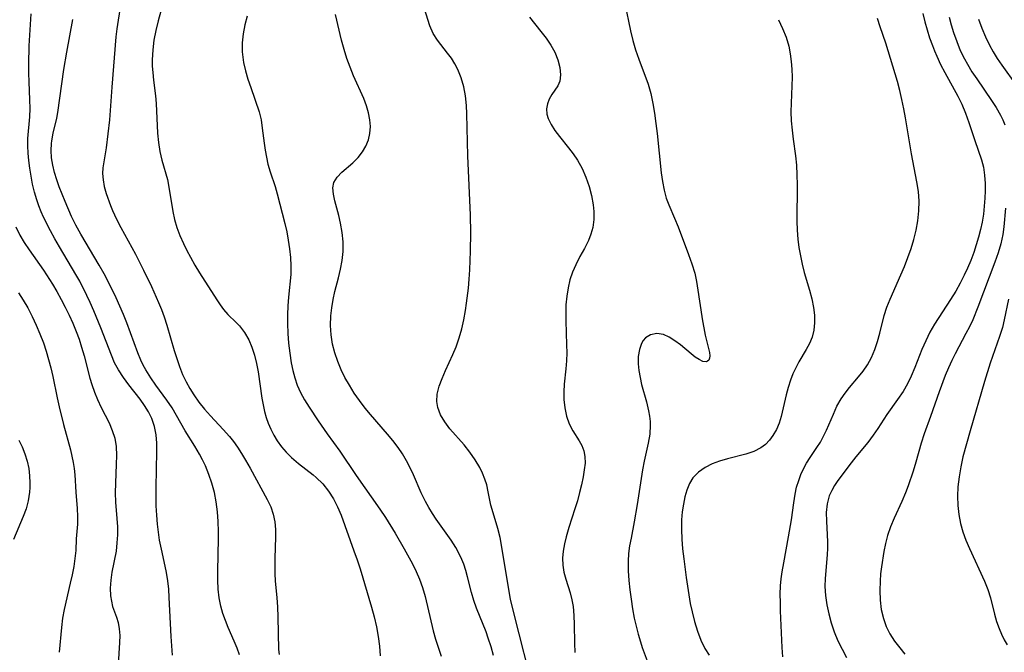
# Model space of a CAD drawing. Extents: x 2073220 to 2077939, y 3182907 to 3191109.
# Drawn here: x 2073752 to 2073939, y 3184643 to 3184764 of the extents above; entities that cross this region are included whole.
import ezdxf

# ---------------------------------------------------------------- set-up
doc = ezdxf.new("R2010")
doc.units = 0

msp = doc.modelspace()

# ---------------------------------------------------------------- linework, layer by layer
at = {"layer": 'Unknown_Line_Type', "color": 0}
for points in [[(2073770.93, 3184766.64, 2796), (2073770.26, 3184762.14, 2796), (2073770.07, 3184760.57, 2796), (2073769.28, 3184750.97, 2796), (2073769, 3184746.56, 2796), (2073768.82, 3184744.76, 2796), (2073768.2, 3184739.46, 2796), (2073767.6, 3184735.65, 2796), (2073767.53, 3184734.58, 2796), (2073767.62, 3184733.33, 2796), (2073767.86, 3184732.06, 2796), (2073768.22, 3184730.77, 2796), (2073769.03, 3184728.48, 2796), (2073769.44, 3184727.49, 2796), (2073770.19, 3184725.88, 2796), (2073771.02, 3184724.26, 2796), (2073773.78, 3184719.16, 2796), (2073775.34, 3184716.13, 2796), (2073776.83, 3184713.06, 2796), (2073778.2, 3184709.96, 2796), (2073778.75, 3184708.63, 2796), (2073779.25, 3184707.28, 2796), (2073779.77, 3184705.68, 2796), (2073781.19, 3184700.86, 2796), (2073781.67, 3184699.31, 2796), (2073782.19, 3184697.79, 2796), (2073782.77, 3184696.3, 2796), (2073783.44, 3184694.87, 2796), (2073784.14, 3184693.61, 2796), (2073784.91, 3184692.38, 2796), (2073785.85, 3184691.03, 2796), (2073786.92, 3184689.67, 2796), (2073788.08, 3184688.37, 2796), (2073790.52, 3184685.81, 2796), (2073791.72, 3184684.47, 2796), (2073792.49, 3184683.49, 2796), (2073793.22, 3184682.46, 2796), (2073794.02, 3184681.24, 2796), (2073794.77, 3184679.98, 2796), (2073795.65, 3184678.43, 2796), (2073798.9, 3184672.47, 2796), (2073799.56, 3184671.08, 2796), (2073800.03, 3184669.68, 2796), (2073800.33, 3184668.23, 2796), (2073800.48, 3184666.74, 2796), (2073800.5, 3184665.37, 2796), (2073800.35, 3184661.2, 2796), (2073800.34, 3184658.36, 2796), (2073800.41, 3184656.94, 2796), (2073800.71, 3184653.81, 2796), (2073800.84, 3184651.97, 2796), (2073800.92, 3184650.14, 2796), (2073801.06, 3184643.91, 2796), (2073801.16, 3184642.91, 2796)], [(2073849.68, 3184635.91, 2804), (2073845.95, 3184650.63, 2804), (2073845.26, 3184653.47, 2804), (2073844.83, 3184655.69, 2804), (2073843.61, 3184663.41, 2804), (2073843.26, 3184665.22, 2804), (2073842.84, 3184666.97, 2804), (2073841.92, 3184669.93, 2804), (2073841.52, 3184671.36, 2804), (2073841.01, 3184673.95, 2804), (2073840.72, 3184675.24, 2804), (2073840.38, 3184676.36, 2804), (2073839.93, 3184677.48, 2804), (2073839.4, 3184678.57, 2804), (2073838.51, 3184680.05, 2804), (2073837.5, 3184681.48, 2804), (2073836.4, 3184682.85, 2804), (2073833.71, 3184685.94, 2804), (2073832.72, 3184687.24, 2804), (2073831.92, 3184688.58, 2804), (2073831.39, 3184689.96, 2804), (2073831.21, 3184691.1, 2804), (2073831.3, 3184692.54, 2804), (2073831.66, 3184694.02, 2804), (2073832.2, 3184695.52, 2804), (2073832.85, 3184697.04, 2804), (2073834.25, 3184700.06, 2804), (2073834.88, 3184701.57, 2804), (2073835.46, 3184703.23, 2804), (2073835.95, 3184704.94, 2804), (2073836.35, 3184706.69, 2804), (2073836.68, 3184708.47, 2804), (2073836.89, 3184709.87, 2804), (2073837.22, 3184712.71, 2804), (2073837.36, 3184714.46, 2804), (2073837.48, 3184716.22, 2804), (2073837.62, 3184719.75, 2804), (2073837.66, 3184723.23, 2804), (2073837.6, 3184726.65, 2804), (2073837.14, 3184737.93, 2804), (2073836.94, 3184745.93, 2804), (2073836.84, 3184747.48, 2804), (2073836.64, 3184749.32, 2804), (2073836.32, 3184751.09, 2804), (2073835.86, 3184752.79, 2804), (2073835.23, 3184754.39, 2804), (2073834.64, 3184755.47, 2804), (2073833.97, 3184756.5, 2804), (2073833.24, 3184757.47, 2804), (2073831.32, 3184759.92, 2804), (2073830.51, 3184761.2, 2804), (2073829.86, 3184762.67, 2804), (2073828.85, 3184765.89, 2804)], [(2073867.02, 3184766.94, 2808), (2073868.08, 3184761.7, 2808), (2073868.54, 3184759.88, 2808), (2073869.07, 3184758.08, 2808), (2073869.66, 3184756.31, 2808), (2073871.44, 3184751.57, 2808), (2073871.96, 3184749.77, 2808), (2073872.37, 3184747.91, 2808), (2073872.69, 3184746.02, 2808), (2073872.96, 3184744.1, 2808), (2073873.18, 3184742.16, 2808), (2073873.96, 3184734.68, 2808), (2073874.19, 3184733.02, 2808), (2073874.5, 3184731.4, 2808), (2073874.93, 3184729.83, 2808), (2073875.39, 3184728.57, 2808), (2073876.46, 3184726.08, 2808), (2073877.16, 3184724.37, 2808), (2073879.17, 3184719.12, 2808), (2073879.81, 3184717.38, 2808), (2073880.34, 3184715.6, 2808), (2073880.69, 3184714, 2808), (2073881.48, 3184708.56, 2808), (2073881.76, 3184706.9, 2808), (2073882.36, 3184703.79, 2808), (2073883.14, 3184700.48, 2808), (2073883.23, 3184699.83, 2808), (2073883.17, 3184699.37, 2808), (2073883, 3184699.01, 2808), (2073882.78, 3184698.79, 2808), (2073882.49, 3184698.69, 2808), (2073881.91, 3184698.77, 2808), (2073881.18, 3184699.11, 2808), (2073880.44, 3184699.6, 2808), (2073879.65, 3184700.22, 2808), (2073877.63, 3184701.9, 2808), (2073876.57, 3184702.71, 2808), (2073875.48, 3184703.4, 2808), (2073874.38, 3184703.87, 2808), (2073873.11, 3184704.05, 2808), (2073871.93, 3184703.84, 2808), (2073870.94, 3184703.24, 2808), (2073870.53, 3184702.76, 2808), (2073870.2, 3184702.17, 2808), (2073869.81, 3184701.03, 2808), (2073869.59, 3184699.72, 2808), (2073869.56, 3184698.31, 2808), (2073869.69, 3184697.03, 2808), (2073869.92, 3184695.72, 2808), (2073870.23, 3184694.39, 2808), (2073871.14, 3184691.05, 2808), (2073871.54, 3184689.38, 2808), (2073871.72, 3184688.36, 2808), (2073871.84, 3184687.34, 2808), (2073871.86, 3184686.63, 2808), (2073871.76, 3184684.92, 2808), (2073871.48, 3184683.2, 2808), (2073870.71, 3184679.74, 2808), (2073870.39, 3184678.12, 2808), (2073870.11, 3184676.47, 2808), (2073869.39, 3184671.48, 2808), (2073868.81, 3184668.22, 2808), (2073868.2, 3184665.13, 2808), (2073867.94, 3184663.66, 2808), (2073867.74, 3184662.2, 2808), (2073867.63, 3184660.74, 2808), (2073867.66, 3184658.89, 2808), (2073867.81, 3184657.04, 2808), (2073868, 3184655.25, 2808), (2073868.23, 3184653.46, 2808), (2073868.5, 3184651.66, 2808), (2073868.83, 3184649.88, 2808), (2073869.16, 3184648.35, 2808), (2073869.54, 3184646.84, 2808), (2073869.98, 3184645.36, 2808), (2073870.34, 3184644.28, 2808), (2073871.25, 3184641.76, 2808)], [(2073780.82, 3184642.82, 2792), (2073780.6, 3184646.34, 2792), (2073780.23, 3184653.79, 2792), (2073780.12, 3184655.39, 2792), (2073779.96, 3184656.98, 2792), (2073779.73, 3184658.54, 2792), (2073779.48, 3184659.75, 2792), (2073778.72, 3184663.02, 2792), (2073778.4, 3184664.71, 2792), (2073777.99, 3184667.75, 2792), (2073777.84, 3184669.48, 2792), (2073777.76, 3184671.23, 2792), (2073777.73, 3184674.75, 2792), (2073777.88, 3184681.61, 2792), (2073777.86, 3184683.22, 2792), (2073777.73, 3184684.8, 2792), (2073777.43, 3184686.37, 2792), (2073776.93, 3184687.87, 2792), (2073776.3, 3184689.15, 2792), (2073775.53, 3184690.37, 2792), (2073774.68, 3184691.56, 2792), (2073772.53, 3184694.3, 2792), (2073771.49, 3184695.7, 2792), (2073770.54, 3184697.16, 2792), (2073769.82, 3184698.52, 2792), (2073769.2, 3184699.94, 2792), (2073767.18, 3184705.16, 2792), (2073765.88, 3184708.38, 2792), (2073765.18, 3184709.98, 2792), (2073764.54, 3184711.34, 2792), (2073763.17, 3184714.02, 2792), (2073762.44, 3184715.34, 2792), (2073759.34, 3184720.57, 2792), (2073758.46, 3184722.1, 2792), (2073757.61, 3184723.64, 2792), (2073756.28, 3184726.21, 2792), (2073755.81, 3184727.25, 2792), (2073755.36, 3184728.37, 2792), (2073754.98, 3184729.51, 2792), (2073754.55, 3184731.01, 2792), (2073754.19, 3184732.52, 2792), (2073753.9, 3184734.04, 2792), (2073753.65, 3184735.56, 2792), (2073753.46, 3184737.01, 2792), (2073753.33, 3184738.44, 2792), (2073753.26, 3184739.85, 2792), (2073753.28, 3184741.25, 2792), (2073753.68, 3184745.32, 2792), (2073753.72, 3184746.94, 2792), (2073753.68, 3184748.6, 2792), (2073753.52, 3184751.99, 2792), (2073753.48, 3184753.69, 2792), (2073753.48, 3184755.41, 2792), (2073753.57, 3184758.86, 2792), (2073753.92, 3184764.99, 2792)], [(2073793.63, 3184642.86, 2794), (2073793.16, 3184644.17, 2794), (2073792.61, 3184645.49, 2794), (2073791.46, 3184648.11, 2794), (2073790.92, 3184649.42, 2794), (2073790.44, 3184650.75, 2794), (2073790.04, 3184652.12, 2794), (2073789.74, 3184653.74, 2794), (2073789.56, 3184655.41, 2794), (2073789.47, 3184657.11, 2794), (2073789.46, 3184658.84, 2794), (2073789.58, 3184665.03, 2794), (2073789.58, 3184666.38, 2794), (2073789.52, 3184668.27, 2794), (2073789.39, 3184670.14, 2794), (2073789.16, 3184671.99, 2794), (2073788.82, 3184673.81, 2794), (2073788.37, 3184675.55, 2794), (2073787.79, 3184677.24, 2794), (2073787.11, 3184678.89, 2794), (2073786.58, 3184680, 2794), (2073786, 3184681.09, 2794), (2073785.1, 3184682.6, 2794), (2073783.25, 3184685.57, 2794), (2073781.61, 3184688.48, 2794), (2073780.76, 3184689.91, 2794), (2073779.78, 3184691.36, 2794), (2073777.7, 3184694.21, 2794), (2073776.69, 3184695.66, 2794), (2073775.77, 3184697.16, 2794), (2073775.29, 3184698.07, 2794), (2073774.84, 3184699.02, 2794), (2073774.27, 3184700.38, 2794), (2073772.17, 3184706.12, 2794), (2073771.52, 3184707.71, 2794), (2073770.11, 3184710.87, 2794), (2073768.58, 3184713.99, 2794), (2073767.82, 3184715.47, 2794), (2073766.9, 3184717.12, 2794), (2073763.36, 3184723.03, 2794), (2073762.45, 3184724.7, 2794), (2073761.61, 3184726.39, 2794), (2073760.38, 3184729.24, 2794), (2073759.27, 3184731.99, 2794), (2073758.78, 3184733.36, 2794), (2073758.36, 3184734.74, 2794), (2073758.03, 3184736.14, 2794), (2073757.82, 3184737.54, 2794), (2073757.73, 3184738.93, 2794), (2073757.78, 3184740.3, 2794), (2073757.84, 3184740.77, 2794), (2073758.11, 3184742.21, 2794), (2073758.8, 3184745.12, 2794), (2073758.99, 3184746.18, 2794), (2073760.17, 3184754.39, 2794), (2073760.73, 3184757.65, 2794), (2073761.89, 3184763.9, 2794)], [(2073778.65, 3184765.45, 2798), (2073778.13, 3184763.65, 2798), (2073777.68, 3184761.82, 2798), (2073777.32, 3184759.96, 2798), (2073777.08, 3184758.09, 2798), (2073776.97, 3184756.2, 2798), (2073776.99, 3184755, 2798), (2073777.07, 3184753.79, 2798), (2073777.22, 3184752.32, 2798), (2073777.59, 3184749.38, 2798), (2073777.73, 3184747.92, 2798), (2073778.01, 3184742.24, 2798), (2073778.19, 3184740.48, 2798), (2073778.46, 3184738.75, 2798), (2073778.84, 3184737.07, 2798), (2073779.88, 3184733.44, 2798), (2073780.18, 3184731.95, 2798), (2073780.88, 3184727.33, 2798), (2073781.22, 3184725.79, 2798), (2073781.69, 3184724.26, 2798), (2073782.27, 3184722.74, 2798), (2073782.93, 3184721.24, 2798), (2073783.58, 3184719.91, 2798), (2073784.28, 3184718.6, 2798), (2073785.12, 3184717.11, 2798), (2073786.01, 3184715.65, 2798), (2073789.27, 3184710.48, 2798), (2073789.9, 3184709.54, 2798), (2073790.57, 3184708.65, 2798), (2073791.41, 3184707.73, 2798), (2073792.96, 3184706.2, 2798), (2073793.61, 3184705.51, 2798), (2073794.56, 3184704.28, 2798), (2073795.37, 3184702.89, 2798), (2073795.98, 3184701.48, 2798), (2073796.47, 3184699.96, 2798), (2073796.85, 3184698.39, 2798), (2073797.16, 3184696.76, 2798), (2073797.88, 3184691.75, 2798), (2073798.09, 3184690.47, 2798), (2073798.37, 3184689.22, 2798), (2073798.69, 3184688.09, 2798), (2073799.08, 3184686.99, 2798), (2073799.57, 3184685.83, 2798), (2073800.13, 3184684.72, 2798), (2073800.77, 3184683.65, 2798), (2073801.59, 3184682.51, 2798), (2073802.5, 3184681.45, 2798), (2073803.49, 3184680.47, 2798), (2073804.84, 3184679.33, 2798), (2073807.63, 3184677.17, 2798), (2073808.24, 3184676.65, 2798), (2073809.46, 3184675.42, 2798), (2073810.56, 3184674.07, 2798), (2073811.51, 3184672.6, 2798), (2073812.29, 3184671.07, 2798), (2073812.97, 3184669.47, 2798), (2073815.42, 3184662.71, 2798), (2073816.01, 3184660.98, 2798), (2073816.57, 3184659.25, 2798), (2073818.78, 3184651.94, 2798), (2073819.29, 3184650.09, 2798), (2073819.73, 3184648.23, 2798), (2073820.04, 3184646.39, 2798), (2073820.27, 3184644.55, 2798), (2073820.42, 3184642.7, 2798)], [(2073795.07, 3184764.51, 2800), (2073794.65, 3184762.85, 2800), (2073794.32, 3184761.15, 2800), (2073794.13, 3184759.43, 2800), (2073794.13, 3184757.7, 2800), (2073794.23, 3184756.7, 2800), (2073794.39, 3184755.7, 2800), (2073794.77, 3184754.1, 2800), (2073795.23, 3184752.51, 2800), (2073795.75, 3184750.93, 2800), (2073797.33, 3184746.28, 2800), (2073797.73, 3184744.75, 2800), (2073797.96, 3184743.21, 2800), (2073798.28, 3184740.32, 2800), (2073798.48, 3184738.98, 2800), (2073798.73, 3184737.64, 2800), (2073799.04, 3184736.31, 2800), (2073799.46, 3184734.88, 2800), (2073800.39, 3184732.09, 2800), (2073800.81, 3184730.69, 2800), (2073802.25, 3184725.01, 2800), (2073802.6, 3184723.42, 2800), (2073802.91, 3184721.83, 2800), (2073803.16, 3184720.22, 2800), (2073803.34, 3184718.58, 2800), (2073803.42, 3184716.94, 2800), (2073803.38, 3184715.32, 2800), (2073802.93, 3184711.01, 2800), (2073802.8, 3184709.34, 2800), (2073802.74, 3184707.66, 2800), (2073802.74, 3184705.96, 2800), (2073802.81, 3184704.08, 2800), (2073802.96, 3184702.21, 2800), (2073803.18, 3184700.35, 2800), (2073803.47, 3184698.51, 2800), (2073803.76, 3184697.06, 2800), (2073804.13, 3184695.64, 2800), (2073804.61, 3184694.25, 2800), (2073805.25, 3184692.82, 2800), (2073806.02, 3184691.43, 2800), (2073806.87, 3184690.07, 2800), (2073808.61, 3184687.47, 2800), (2073810.34, 3184684.98, 2800), (2073812.74, 3184681.64, 2800), (2073815.86, 3184677.02, 2800), (2073820.35, 3184670.63, 2800), (2073821.44, 3184669.01, 2800), (2073823.27, 3184666.06, 2800), (2073825, 3184663.08, 2800), (2073826.58, 3184660.22, 2800), (2073827.3, 3184658.77, 2800), (2073827.93, 3184657.3, 2800), (2073828.5, 3184655.68, 2800), (2073828.97, 3184654.02, 2800), (2073830.54, 3184647.44, 2800), (2073830.98, 3184645.87, 2800), (2073832.05, 3184642.61, 2800)], [(2073841.99, 3184642.74, 2802), (2073841.53, 3184644.41, 2802), (2073841, 3184646.06, 2802), (2073840.58, 3184647.23, 2802), (2073838.75, 3184651.74, 2802), (2073838.25, 3184653.25, 2802), (2073837.82, 3184654.78, 2802), (2073837.07, 3184657.72, 2802), (2073836.73, 3184658.93, 2802), (2073836.34, 3184660.13, 2802), (2073836, 3184661.01, 2802), (2073835.62, 3184661.88, 2802), (2073834.84, 3184663.34, 2802), (2073833.94, 3184664.74, 2802), (2073831.08, 3184668.72, 2802), (2073830.35, 3184669.8, 2802), (2073829.67, 3184670.92, 2802), (2073829.03, 3184672.07, 2802), (2073828.23, 3184673.74, 2802), (2073826.75, 3184677.15, 2802), (2073826.1, 3184678.5, 2802), (2073825.41, 3184679.83, 2802), (2073824.65, 3184681.13, 2802), (2073823.82, 3184682.38, 2802), (2073822.85, 3184683.68, 2802), (2073821.81, 3184684.93, 2802), (2073818.58, 3184688.63, 2802), (2073817.53, 3184689.89, 2802), (2073816.47, 3184691.29, 2802), (2073815.47, 3184692.73, 2802), (2073814.55, 3184694.21, 2802), (2073813.71, 3184695.73, 2802), (2073813.01, 3184697.18, 2802), (2073812.33, 3184698.77, 2802), (2073811.76, 3184700.38, 2802), (2073811.32, 3184702.02, 2802), (2073811.05, 3184703.8, 2802), (2073810.95, 3184705.61, 2802), (2073811.01, 3184707.43, 2802), (2073811.18, 3184709, 2802), (2073811.45, 3184710.56, 2802), (2073811.8, 3184712.1, 2802), (2073812.48, 3184714.67, 2802), (2073812.87, 3184716.33, 2802), (2073813.17, 3184718.01, 2802), (2073813.34, 3184719.69, 2802), (2073813.34, 3184721.52, 2802), (2073813.17, 3184723.33, 2802), (2073812.88, 3184725.1, 2802), (2073812.54, 3184726.58, 2802), (2073811.8, 3184729.36, 2802), (2073811.52, 3184730.64, 2802), (2073811.42, 3184731.81, 2802), (2073811.6, 3184732.86, 2802), (2073812.19, 3184733.87, 2802), (2073813.09, 3184734.8, 2802), (2073815.2, 3184736.61, 2802), (2073816.19, 3184737.59, 2802), (2073817.07, 3184738.69, 2802), (2073817.7, 3184739.78, 2802), (2073818.16, 3184740.96, 2802), (2073818.45, 3184742.2, 2802), (2073818.55, 3184743.49, 2802), (2073818.45, 3184744.8, 2802), (2073818.18, 3184746.13, 2802), (2073817.78, 3184747.47, 2802), (2073817.28, 3184748.81, 2802), (2073815.34, 3184753.17, 2802), (2073814.69, 3184754.81, 2802), (2073814.09, 3184756.49, 2802), (2073813.55, 3184758.2, 2802), (2073813.06, 3184759.92, 2802), (2073811.88, 3184764.81, 2802)], [(2073848.86, 3184764.36, 2806), (2073851.04, 3184761.63, 2806), (2073852.02, 3184760.31, 2806), (2073852.91, 3184758.99, 2806), (2073853.66, 3184757.65, 2806), (2073854.27, 3184756.18, 2806), (2073854.65, 3184754.74, 2806), (2073854.78, 3184753.37, 2806), (2073854.61, 3184752.14, 2806), (2073854.23, 3184751.23, 2806), (2073853.7, 3184750.41, 2806), (2073853.13, 3184749.59, 2806), (2073852.63, 3184748.74, 2806), (2073852.28, 3184747.83, 2806), (2073852.12, 3184746.86, 2806), (2073852.18, 3184745.86, 2806), (2073852.42, 3184745.04, 2806), (2073852.97, 3184743.91, 2806), (2073853.71, 3184742.76, 2806), (2073854.58, 3184741.59, 2806), (2073856.32, 3184739.42, 2806), (2073857.19, 3184738.28, 2806), (2073858, 3184737.09, 2806), (2073858.88, 3184735.5, 2806), (2073859.61, 3184733.83, 2806), (2073860.21, 3184732.1, 2806), (2073860.68, 3184730.34, 2806), (2073860.99, 3184728.57, 2806), (2073861.11, 3184727.34, 2806), (2073861.1, 3184725.79, 2806), (2073860.9, 3184724.28, 2806), (2073860.57, 3184723.01, 2806), (2073860.09, 3184721.79, 2806), (2073859.32, 3184720.26, 2806), (2073858.48, 3184718.74, 2806), (2073857.67, 3184717.19, 2806), (2073857.06, 3184715.77, 2806), (2073856.57, 3184714.29, 2806), (2073856.2, 3184712.75, 2806), (2073855.95, 3184711.18, 2806), (2073855.81, 3184709.57, 2806), (2073855.76, 3184707.95, 2806), (2073855.78, 3184706.49, 2806), (2073855.94, 3184701.94, 2806), (2073855.95, 3184700.41, 2806), (2073855.9, 3184698.9, 2806), (2073855.78, 3184697.38, 2806), (2073855.48, 3184694.42, 2806), (2073855.39, 3184692.97, 2806), (2073855.39, 3184691.54, 2806), (2073855.58, 3184689.92, 2806), (2073855.94, 3184688.36, 2806), (2073856.44, 3184686.89, 2806), (2073857.09, 3184685.55, 2806), (2073858.3, 3184683.65, 2806), (2073858.84, 3184682.73, 2806), (2073859.24, 3184681.75, 2806), (2073859.43, 3184680.63, 2806), (2073859.44, 3184679.41, 2806), (2073859.3, 3184678.12, 2806), (2073859.06, 3184676.76, 2806), (2073858.75, 3184675.28, 2806), (2073858.39, 3184673.77, 2806), (2073857.98, 3184672.23, 2806), (2073857.52, 3184670.69, 2806), (2073856.36, 3184667.14, 2806), (2073855.84, 3184665.38, 2806), (2073855.51, 3184663.99, 2806), (2073855.28, 3184662.62, 2806), (2073855.17, 3184661.27, 2806), (2073855.21, 3184659.94, 2806), (2073855.43, 3184658.61, 2806), (2073855.78, 3184657.31, 2806), (2073856.59, 3184654.66, 2806), (2073856.92, 3184653.38, 2806), (2073857.16, 3184652.06, 2806), (2073857.33, 3184650.37, 2806), (2073857.4, 3184648.65, 2806), (2073857.44, 3184645.13, 2806), (2073857.52, 3184643.35, 2806)], [(2073896.31, 3184763.85, 2810), (2073897.08, 3184762.2, 2810), (2073897.73, 3184760.51, 2810), (2073898.24, 3184758.78, 2810), (2073898.54, 3184757.33, 2810), (2073898.74, 3184755.87, 2810), (2073898.86, 3184754.4, 2810), (2073898.9, 3184752.91, 2810), (2073898.86, 3184751.25, 2810), (2073898.69, 3184747.94, 2810), (2073898.67, 3184746.29, 2810), (2073898.73, 3184744.56, 2810), (2073898.88, 3184742.83, 2810), (2073899.08, 3184741.12, 2810), (2073899.54, 3184737.93, 2810), (2073899.72, 3184736.13, 2810), (2073899.81, 3184734.29, 2810), (2073899.83, 3184732.42, 2810), (2073899.79, 3184725.45, 2810), (2073899.85, 3184723.75, 2810), (2073899.98, 3184722.06, 2810), (2073900.18, 3184720.45, 2810), (2073900.46, 3184718.86, 2810), (2073900.8, 3184717.28, 2810), (2073901.19, 3184715.73, 2810), (2073902.18, 3184712.33, 2810), (2073902.62, 3184710.67, 2810), (2073902.96, 3184709.02, 2810), (2073903.13, 3184707.56, 2810), (2073903.15, 3184706.12, 2810), (2073903.02, 3184704.73, 2810), (2073902.69, 3184703.4, 2810), (2073902.2, 3184702.19, 2810), (2073901.57, 3184701.03, 2810), (2073900.18, 3184698.69, 2810), (2073899.59, 3184697.56, 2810), (2073899.05, 3184696.39, 2810), (2073898.57, 3184695.19, 2810), (2073898.12, 3184693.79, 2810), (2073897.75, 3184692.37, 2810), (2073896.79, 3184688.25, 2810), (2073896.41, 3184686.98, 2810), (2073895.92, 3184685.8, 2810), (2073895.25, 3184684.66, 2810), (2073894.58, 3184683.77, 2810), (2073893.82, 3184682.96, 2810), (2073892.96, 3184682.28, 2810), (2073891.59, 3184681.58, 2810), (2073890.06, 3184681.07, 2810), (2073886.56, 3184680.22, 2810), (2073885.08, 3184679.78, 2810), (2073883.65, 3184679.24, 2810), (2073882.32, 3184678.58, 2810), (2073881.04, 3184677.68, 2810), (2073880, 3184676.58, 2810), (2073879.36, 3184675.49, 2810), (2073878.86, 3184674.27, 2810), (2073878.47, 3184672.95, 2810), (2073878.17, 3184671.56, 2810), (2073877.95, 3184670.1, 2810), (2073877.83, 3184668.61, 2810), (2073877.8, 3184666.78, 2810), (2073877.89, 3184664.93, 2810), (2073878.04, 3184663.05, 2810), (2073878.24, 3184661.16, 2810), (2073878.7, 3184657.6, 2810), (2073879.21, 3184654.3, 2810), (2073879.5, 3184652.67, 2810), (2073879.84, 3184651.06, 2810), (2073880.3, 3184649.2, 2810), (2073880.85, 3184647.4, 2810), (2073881.5, 3184645.68, 2810), (2073882.28, 3184644.08, 2810), (2073883.08, 3184642.8, 2810)], [(2073897.13, 3184642.5, 2812), (2073897.02, 3184644.28, 2812), (2073896.71, 3184651.28, 2812), (2073896.65, 3184652.87, 2812), (2073896.64, 3184654.46, 2812), (2073896.7, 3184656.04, 2812), (2073896.83, 3184657.37, 2812), (2073897.02, 3184658.71, 2812), (2073897.29, 3184660.37, 2812), (2073898.22, 3184665.34, 2812), (2073898.78, 3184668.6, 2812), (2073899.21, 3184671.86, 2812), (2073899.46, 3184673.49, 2812), (2073899.76, 3184674.82, 2812), (2073900.15, 3184676.11, 2812), (2073900.58, 3184677.24, 2812), (2073901.07, 3184678.33, 2812), (2073901.63, 3184679.37, 2812), (2073902.33, 3184680.46, 2812), (2073903.63, 3184682.34, 2812), (2073904.28, 3184683.4, 2812), (2073904.88, 3184684.5, 2812), (2073905.44, 3184685.64, 2812), (2073906.75, 3184688.71, 2812), (2073907.43, 3184690.22, 2812), (2073908.22, 3184691.65, 2812), (2073908.98, 3184692.74, 2812), (2073909.81, 3184693.79, 2812), (2073911.57, 3184695.85, 2812), (2073912.41, 3184696.92, 2812), (2073913.24, 3184698.12, 2812), (2073914, 3184699.53, 2812), (2073914.63, 3184701.03, 2812), (2073915.16, 3184702.58, 2812), (2073915.61, 3184704.17, 2812), (2073916.45, 3184707.5, 2812), (2073916.96, 3184709.11, 2812), (2073917.58, 3184710.62, 2812), (2073919.63, 3184715.23, 2812), (2073920.3, 3184716.82, 2812), (2073920.96, 3184718.53, 2812), (2073921.56, 3184720.26, 2812), (2073922.09, 3184722.01, 2812), (2073922.53, 3184723.78, 2812), (2073922.86, 3184725.56, 2812), (2073923.04, 3184727.42, 2812), (2073923.07, 3184729.28, 2812), (2073922.95, 3184731.13, 2812), (2073922.68, 3184732.95, 2812), (2073921.61, 3184738.29, 2812), (2073920.49, 3184745.15, 2812), (2073920.18, 3184746.87, 2812), (2073919.82, 3184748.62, 2812), (2073919.41, 3184750.36, 2812), (2073918.95, 3184752.08, 2812), (2073916.77, 3184759.36, 2812), (2073915.7, 3184762.51, 2812), (2073915.13, 3184764.07, 2812)], [(2073923.79, 3184765, 2814), (2073924.17, 3184763.45, 2814), (2073924.61, 3184761.92, 2814), (2073925.09, 3184760.4, 2814), (2073925.62, 3184758.91, 2814), (2073926.02, 3184757.91, 2814), (2073926.44, 3184756.93, 2814), (2073927.19, 3184755.34, 2814), (2073927.99, 3184753.79, 2814), (2073930.46, 3184749.29, 2814), (2073931.2, 3184747.77, 2814), (2073931.92, 3184746.03, 2814), (2073932.55, 3184744.27, 2814), (2073933.68, 3184740.83, 2814), (2073934.96, 3184737.19, 2814), (2073935.33, 3184735.74, 2814), (2073935.57, 3184734.22, 2814), (2073935.68, 3184732.65, 2814), (2073935.68, 3184731.26, 2814), (2073935.62, 3184729.85, 2814), (2073935.5, 3184728.33, 2814), (2073935.34, 3184726.81, 2814), (2073935.09, 3184725.29, 2814), (2073934.78, 3184723.86, 2814), (2073934.39, 3184722.44, 2814), (2073933.49, 3184719.51, 2814), (2073932.93, 3184718.01, 2814), (2073932.3, 3184716.53, 2814), (2073931.7, 3184715.22, 2814), (2073930.93, 3184713.68, 2814), (2073930.1, 3184712.17, 2814), (2073929.1, 3184710.53, 2814), (2073926.04, 3184705.85, 2814), (2073925.16, 3184704.33, 2814), (2073924.35, 3184702.69, 2814), (2073923.62, 3184701.01, 2814), (2073922.27, 3184697.62, 2814), (2073921.57, 3184695.96, 2814), (2073920.85, 3184694.47, 2814), (2073920.04, 3184693.04, 2814), (2073918.99, 3184691.5, 2814), (2073916.91, 3184688.63, 2814), (2073915.23, 3184685.99, 2814), (2073914.36, 3184684.69, 2814), (2073913.3, 3184683.31, 2814), (2073911.05, 3184680.61, 2814), (2073910.13, 3184679.44, 2814), (2073907.63, 3184676.08, 2814), (2073907, 3184675.14, 2814), (2073906.44, 3184674.17, 2814), (2073905.98, 3184673.16, 2814), (2073905.55, 3184671.63, 2814), (2073905.39, 3184670.01, 2814), (2073905.42, 3184668.35, 2814), (2073905.59, 3184665.74, 2814), (2073905.65, 3184664.41, 2814), (2073905.64, 3184663.18, 2814), (2073905.57, 3184661.95, 2814), (2073905.17, 3184657.44, 2814), (2073905.13, 3184655.92, 2814), (2073905.24, 3184654.18, 2814), (2073905.49, 3184652.43, 2814), (2073905.86, 3184650.68, 2814), (2073906.34, 3184648.95, 2814), (2073906.93, 3184647.24, 2814), (2073907.62, 3184645.57, 2814), (2073908.4, 3184643.94, 2814), (2073909.23, 3184642.34, 2814)], [(2073928.83, 3184764.33, 2816), (2073929.2, 3184762.85, 2816), (2073929.64, 3184761.38, 2816), (2073930.25, 3184759.67, 2816), (2073930.94, 3184758, 2816), (2073931.74, 3184756.37, 2816), (2073932.29, 3184755.37, 2816), (2073933.15, 3184753.95, 2816), (2073934.07, 3184752.56, 2816), (2073936.91, 3184748.48, 2816), (2073937.79, 3184747.1, 2816), (2073938.58, 3184745.69, 2816), (2073939.01, 3184744.76, 2816), (2073939.39, 3184743.8, 2816)], [(2073934.42, 3184763.93, 2818), (2073935.02, 3184762.25, 2818), (2073935.72, 3184760.6, 2818), (2073936.5, 3184759, 2818), (2073937.22, 3184757.72, 2818), (2073937.99, 3184756.48, 2818), (2073938.87, 3184755.18, 2818), (2073941.59, 3184751.36, 2818)], [(2073939.53, 3184727.94, 2816), (2073939.21, 3184724.39, 2816), (2073939.02, 3184722.91, 2816), (2073938.65, 3184721.16, 2816), (2073938.12, 3184719.42, 2816), (2073937.51, 3184717.68, 2816), (2073934.25, 3184709.1, 2816), (2073933.3, 3184706.71, 2816), (2073932.69, 3184705.38, 2816), (2073932.02, 3184704.07, 2816), (2073929.95, 3184700.23, 2816), (2073929.3, 3184698.96, 2816), (2073928.66, 3184697.55, 2816), (2073928.07, 3184696.11, 2816), (2073926.91, 3184692.98, 2816), (2073925.27, 3184688.28, 2816), (2073924.07, 3184684.96, 2816), (2073923.5, 3184683.19, 2816), (2073922.47, 3184679.58, 2816), (2073921.95, 3184677.84, 2816), (2073921.01, 3184675.09, 2816), (2073920.49, 3184673.74, 2816), (2073919.79, 3184672.11, 2816), (2073918.32, 3184668.9, 2816), (2073917.65, 3184667.28, 2816), (2073917.08, 3184665.63, 2816), (2073916.68, 3184664.1, 2816), (2073916.36, 3184662.54, 2816), (2073915.92, 3184659.62, 2816), (2073915.76, 3184658.28, 2816), (2073915.65, 3184656.94, 2816), (2073915.6, 3184655.11, 2816), (2073915.67, 3184653.3, 2816), (2073915.89, 3184651.52, 2816), (2073916.29, 3184649.8, 2816), (2073916.83, 3184648.3, 2816), (2073917.54, 3184646.86, 2816), (2073918.4, 3184645.5, 2816), (2073919.39, 3184644.2, 2816), (2073920.39, 3184643.03, 2816)], [(2073751.03, 3184724.42, 2790), (2073751.76, 3184722.84, 2790), (2073752.59, 3184721.41, 2790), (2073753.51, 3184720.03, 2790), (2073756.26, 3184716.13, 2790), (2073757.96, 3184713.5, 2790), (2073758.82, 3184712.06, 2790), (2073759.64, 3184710.58, 2790), (2073760.42, 3184709.09, 2790), (2073761.16, 3184707.58, 2790), (2073761.85, 3184706.04, 2790), (2073762.49, 3184704.49, 2790), (2073763.04, 3184702.98, 2790), (2073763.54, 3184701.45, 2790), (2073764.02, 3184699.81, 2790), (2073765.12, 3184695.6, 2790), (2073765.48, 3184694.35, 2790), (2073765.98, 3184692.89, 2790), (2073766.56, 3184691.48, 2790), (2073767.28, 3184689.98, 2790), (2073768.75, 3184687.08, 2790), (2073769.38, 3184685.62, 2790), (2073769.84, 3184684.13, 2790), (2073770.1, 3184682.53, 2790), (2073770.17, 3184680.87, 2790), (2073770.13, 3184679.18, 2790), (2073769.96, 3184675.57, 2790), (2073769.94, 3184673.76, 2790), (2073770.01, 3184671.96, 2790), (2073770.26, 3184668.83, 2790), (2073770.36, 3184667.27, 2790), (2073770.36, 3184665.72, 2790), (2073770.27, 3184664.18, 2790), (2073770.09, 3184662.65, 2790), (2073769.32, 3184658.63, 2790), (2073769.1, 3184657.08, 2790), (2073769, 3184655.57, 2790), (2073769.05, 3184654.1, 2790), (2073769.2, 3184653.07, 2790), (2073769.44, 3184652.09, 2790), (2073770.15, 3184650.06, 2790), (2073770.47, 3184649.02, 2790), (2073770.69, 3184647.81, 2790), (2073770.79, 3184646.53, 2790), (2073770.78, 3184645.2, 2790), (2073770.49, 3184641.05, 2790)], [(2073751.53, 3184711.85, 2788), (2073752.41, 3184710.41, 2788), (2073753.26, 3184708.94, 2788), (2073754.1, 3184707.33, 2788), (2073754.88, 3184705.69, 2788), (2073755.6, 3184704.02, 2788), (2073756.25, 3184702.32, 2788), (2073756.78, 3184700.74, 2788), (2073757.25, 3184699.15, 2788), (2073757.67, 3184697.54, 2788), (2073758.04, 3184695.92, 2788), (2073758.85, 3184691.81, 2788), (2073759.23, 3184690.12, 2788), (2073760.08, 3184686.77, 2788), (2073761.39, 3184681.9, 2788), (2073761.69, 3184680.71, 2788), (2073761.94, 3184679.53, 2788), (2073762.1, 3184678.35, 2788), (2073762.21, 3184677.17, 2788), (2073762.41, 3184673.85, 2788), (2073762.71, 3184670.73, 2788), (2073762.78, 3184669.2, 2788), (2073762.73, 3184667.78, 2788), (2073762.5, 3184664.99, 2788), (2073762.4, 3184662.76, 2788), (2073762.26, 3184661.25, 2788), (2073762.02, 3184659.71, 2788), (2073761.72, 3184658.12, 2788), (2073761.38, 3184656.52, 2788), (2073760.2, 3184651.53, 2788), (2073759.89, 3184649.83, 2788), (2073759.68, 3184648.11, 2788), (2073759.26, 3184643.36, 2788)], [(2073940.14, 3184710.59, 2818), (2073939.31, 3184706.69, 2818), (2073938.95, 3184705.23, 2818), (2073938.43, 3184703.53, 2818), (2073936.63, 3184698.42, 2818), (2073935.53, 3184694.91, 2818), (2073932.81, 3184685.52, 2818), (2073931.45, 3184680.58, 2818), (2073931.03, 3184678.67, 2818), (2073930.7, 3184676.76, 2818), (2073930.49, 3184674.85, 2818), (2073930.42, 3184673.09, 2818), (2073930.47, 3184671.34, 2818), (2073930.65, 3184669.61, 2818), (2073930.98, 3184667.9, 2818), (2073931.44, 3184666.29, 2818), (2073932.02, 3184664.7, 2818), (2073932.68, 3184663.13, 2818), (2073935.53, 3184656.92, 2818), (2073936.17, 3184655.33, 2818), (2073936.7, 3184653.74, 2818), (2073937.47, 3184650.64, 2818), (2073937.85, 3184649.25, 2818), (2073938.31, 3184647.89, 2818), (2073938.76, 3184646.8, 2818), (2073939.27, 3184645.76, 2818), (2073939.87, 3184644.77, 2818)], [(2073751.54, 3184683.79, 2786), (2073752.18, 3184682.52, 2786), (2073752.72, 3184681.18, 2786), (2073753.15, 3184679.79, 2786), (2073753.46, 3184678.37, 2786), (2073753.63, 3184677, 2786), (2073753.69, 3184675.63, 2786), (2073753.66, 3184674.72, 2786), (2073753.59, 3184673.83, 2786), (2073753.35, 3184672.2, 2786), (2073752.95, 3184670.7, 2786), (2073752.42, 3184669.22, 2786), (2073750.57, 3184664.87, 2786)]]:
    msp.add_polyline3d(points, dxfattribs=at)

doc.saveas('drawing.dxf')
